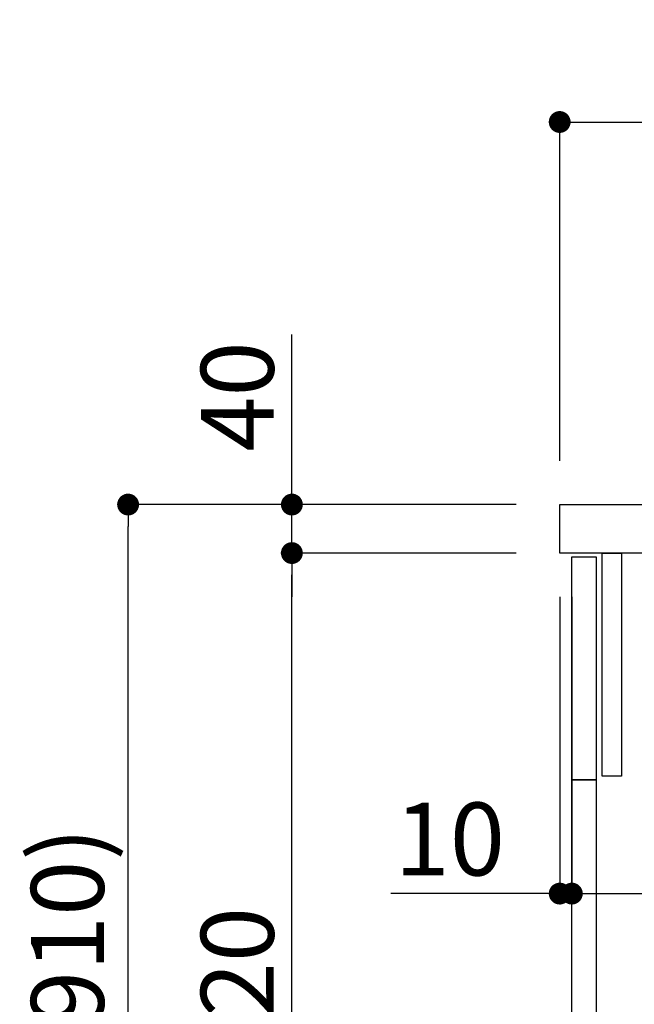
# Model space of a CAD drawing. Extents: x 0 to 26473, y -22053 to -13183.
# Drawn here: x 7041 to 7548, y -19425 to -18613 of the extents above; entities that cross this region are included whole.
import ezdxf

# ---------------------------------------------------------------- set-up
doc = ezdxf.new("R2010")
doc.units = 0
doc.header["$LTSCALE"] = 50
doc.header["$MEASUREMENT"] = 0
doc.layers.get('0').update_dxf_attribs({"linetype": 'CONTINUOUS'})
doc.layers.get('DEFPOINTS').update_dxf_attribs({"color": 146, "linetype": 'CONTINUOUS'})
for name, color, linetype in [('122-扉', 6, 'CONTINUOUS'), ('126-甲板', 2, 'CONTINUOUS'), ('166-寸法B', 11, 'CONTINUOUS')]:
    doc.layers.add(name, color=color, linetype=linetype)
doc.styles.add('KH001', font='txt')
doc.dimstyles.new('KH1XX030', dxfattribs={"dimscale": 30, "dimtxt": 2, "dimasz": 0.6, "dimexe": 0.3, "dimexo": 1.2, "dimgap": 0.5, "dimtad": 3, "dimdec": 1, "dimdsep": 46, "dimlunit": 4, "dimtxsty": 'KH001', "dimblk": 'DOT', "dimcen": 1, "dimdle": 1, "dimclrd": 256, "dimclre": 256, "dimclrt": 256, "dimadec": 0, "dimazin": 0, "dimtfac": 1, "dimtdec": 1, "dimtix": 1, "dimtmove": 2, "dimatfit": 3, "dimldrblk": 'DOT', "dimfxl": 1, "dimfrac": 2, "dimtolj": 1, "dimtzin": 0, "dimarcsym": 0})

# ---------------------------------------------------------------- blocks, each defined once
blk = doc.blocks.new('_DOT')
at = {"color": 0, "linetype": 'ByBlock'}
blk.add_line((-0.5, 0), (-1, 0), dxfattribs=at)
at = {"color": 0, "linetype": 'ByBlock', "const_width": 0.5}
blk.add_lwpolyline([(-0.25, 0, 1), (0.25, 0, 1)], format="xyb", close=True, dxfattribs=at)
blk = doc.blocks.new('*D94')
at = {"layer": '166-寸法B'}
for p, q in [((7450.62, -19012.51), (7121.84, -19012.51)), ((7130.84, -19854.51), (7130.84, -19030.51)), ((7451.14, -19872.51), (7121.84, -19872.51))]:
    blk.add_line(p, q, dxfattribs=at)
at = {"layer": 'DEFPOINTS', "color": 0}
for p in [(7130.84, -19012.51), (7486.62, -19012.51), (7487.14, -19872.51)]:
    blk.add_point(p, dxfattribs=at)
at = {"layer": '166-寸法B', "xscale": 18, "yscale": 18, "zscale": 18}
for p, rotation in [((7130.84, -19012.51), 90), ((7130.84, -19872.51), 270)]:
    blk.add_blockref('_DOT', p, dxfattribs=dict(at, rotation=rotation))
at = {"layer": '166-寸法B', "insert": (7080.83, -19442.51), "char_height": 60, "attachment_point": 5, "rotation": 90, "style": 'KH001'}
blk.add_mtext('\\A1;860(910)', dxfattribs=at)
blk = doc.blocks.new('*D95')
at = {"layer": '166-寸法B', "linetype": 'ByBlock'}
for p, q in [((7486.62, -19088.51), (7486.62, -19342.32)), ((7496.62, -19088.51), (7496.62, -19342.32)), ((7486.62, -19333.32), (7347.4, -19333.32)), ((7468.62, -19333.32), (7450.62, -19333.32)), ((7486.62, -19333.32), (7496.62, -19333.32)), ((7514.62, -19333.32), (7532.62, -19333.32))]:
    blk.add_line(p, q, dxfattribs=at)
at = {"layer": 'DEFPOINTS', "color": 0}
for p in [(7486.62, -19052.51), (7496.62, -19052.51), (7496.62, -19333.32)]:
    blk.add_point(p, dxfattribs=at)
at = {"layer": '166-寸法B', "xscale": 18, "yscale": 18, "zscale": 18}
blk.add_blockref('_DOT', (7486.62, -19333.32), dxfattribs=at)
at = {"layer": '166-寸法B', "xscale": 18, "yscale": 18, "zscale": 18, "rotation": 180}
blk.add_blockref('_DOT', (7496.62, -19333.32), dxfattribs=at)
at = {"layer": '166-寸法B', "insert": (7396.06, -19288.32), "char_height": 60, "attachment_point": 5, "style": 'KH001'}
blk.add_mtext('\\A1;10', dxfattribs=at)
blk = doc.blocks.new('*D96')
at = {"layer": '166-寸法B'}
for p, q in [((7496.62, -19124.51), (7496.62, -19342.32)), ((8136.62, -19124.51), (8136.62, -19342.32)), ((7514.62, -19333.32), (8118.62, -19333.32))]:
    blk.add_line(p, q, dxfattribs=at)
at = {"layer": 'DEFPOINTS', "color": 0}
for p in [(7496.62, -19088.51), (8136.62, -19088.51), (8136.62, -19333.32)]:
    blk.add_point(p, dxfattribs=at)
at = {"layer": '166-寸法B', "xscale": 18, "yscale": 18, "zscale": 18, "rotation": 180}
blk.add_blockref('_DOT', (7496.62, -19333.32), dxfattribs=at)
at = {"layer": '166-寸法B', "xscale": 18, "yscale": 18, "zscale": 18}
blk.add_blockref('_DOT', (8136.62, -19333.32), dxfattribs=at)
at = {"layer": '166-寸法B', "insert": (7707.43, -19288.32), "char_height": 60, "attachment_point": 5, "style": 'KH001'}
blk.add_mtext('\\A1;640', dxfattribs=at)
blk = doc.blocks.new('*D98')
at = {"layer": '166-寸法B'}
for p, q in [((7450.62, -19052.51), (7256.84, -19052.51)), ((7265.84, -19754.51), (7265.84, -19070.51)), ((7485.62, -19772.51), (7256.84, -19772.51))]:
    blk.add_line(p, q, dxfattribs=at)
at = {"layer": 'DEFPOINTS', "color": 0}
for p in [(7265.84, -19052.51), (7486.62, -19052.51), (7521.62, -19772.51)]:
    blk.add_point(p, dxfattribs=at)
at = {"layer": '166-寸法B', "xscale": 18, "yscale": 18, "zscale": 18}
for p, rotation in [((7265.84, -19052.51), 90), ((7265.84, -19772.51), 270)]:
    blk.add_blockref('_DOT', p, dxfattribs=dict(at, rotation=rotation))
at = {"layer": '166-寸法B', "insert": (7220.84, -19412.51), "char_height": 60, "attachment_point": 5, "rotation": 90, "style": 'KH001'}
blk.add_mtext('\\A1;720', dxfattribs=at)
blk = doc.blocks.new('*D99')
at = {"layer": '166-寸法B'}
for p, q in [((7265.84, -19012.51), (7265.84, -18872.17)), ((7265.84, -18994.51), (7265.84, -18976.51)), ((7450.62, -19012.51), (7256.84, -19012.51)), ((7265.84, -19052.51), (7265.84, -19012.51)), ((7450.62, -19052.51), (7256.84, -19052.51)), ((7265.84, -19070.51), (7265.84, -19088.51))]:
    blk.add_line(p, q, dxfattribs=at)
at = {"layer": 'DEFPOINTS', "color": 0}
for p in [(7265.84, -19012.51), (7486.62, -19012.51), (7486.62, -19052.51)]:
    blk.add_point(p, dxfattribs=at)
at = {"layer": '166-寸法B', "xscale": 18, "yscale": 18, "zscale": 18}
for p, rotation in [((7265.84, -19012.51), 270), ((7265.84, -19052.51), 90)]:
    blk.add_blockref('_DOT', p, dxfattribs=dict(at, rotation=rotation))
at = {"layer": '166-寸法B', "insert": (7220.84, -18923.41), "char_height": 60, "attachment_point": 5, "rotation": 90, "style": 'KH001'}
blk.add_mtext('\\A1;40', dxfattribs=at)
blk = doc.blocks.new('*D100')
at = {"layer": '166-寸法B'}
for p, q in [((7486.62, -18976.51), (7486.62, -18688.05)), ((8286.62, -18754.49), (8286.62, -18688.05)), ((7504.62, -18697.05), (8268.62, -18697.05))]:
    blk.add_line(p, q, dxfattribs=at)
at = {"layer": 'DEFPOINTS', "color": 0}
for p in [(8286.62, -18697.05), (8286.62, -18790.49), (7486.62, -19012.51)]:
    blk.add_point(p, dxfattribs=at)
at = {"layer": '166-寸法B', "xscale": 18, "yscale": 18, "zscale": 18, "rotation": 180}
blk.add_blockref('_DOT', (7486.62, -18697.05), dxfattribs=at)
at = {"layer": '166-寸法B', "xscale": 18, "yscale": 18, "zscale": 18}
blk.add_blockref('_DOT', (8286.62, -18697.05), dxfattribs=at)
at = {"layer": '166-寸法B', "insert": (7886.62, -18652.05), "char_height": 60, "attachment_point": 5, "style": 'KH001'}
blk.add_mtext('\\A1;800', dxfattribs=at)

msp = doc.modelspace()

# ---------------------------------------------------------------- linework, layer by layer
at = {"layer": '122-扉', "color": 253}
for points in [[(7496.62, -19055.51), (7516.62, -19055.51), (7516.62, -19239.51), (7496.62, -19239.51)], [(7521.62, -19052.51), (7537.62, -19052.51), (7537.62, -19236.51), (7521.62, -19236.51)], [(7496.62, -19239.51), (7516.62, -19239.51), (7516.62, -19772.51), (7496.62, -19772.51)]]:
    msp.add_lwpolyline(points, close=True, dxfattribs=at)
at = {"layer": '126-甲板'}
msp.add_lwpolyline([(7486.62, -19012.51), (8286.62, -19012.51), (8286.62, -19052.51), (7486.62, -19052.51)], close=True, dxfattribs=at)

# ---------------------------------------------------------------- dimensions: what is measured, and where the dimension line sits
at = {"layer": '166-寸法B'}
dim = msp.add_linear_dim(base=(8286.62, -18697.05), p1=(7486.62, -19012.51), p2=(8286.62, -18790.49), dimstyle='KH1XX030', dxfattribs=at)
dim.commit()
dim.dimension.update_dxf_attribs({"geometry": '*D100', "text_midpoint": (7886.62, -18652.05)})
dim = msp.add_linear_dim(base=(7265.84, -19012.51), p1=(7486.62, -19052.51), p2=(7486.62, -19012.51), angle=90, dimstyle='KH1XX030', override={"dimtmove": 1}, dxfattribs=at)
dim.commit()
dim.dimension.update_dxf_attribs({"geometry": '*D99', "text_midpoint": (7278.76, -18923.41), "dimtype": 128})
dim = msp.add_linear_dim(base=(7130.84, -19012.51), p1=(7487.14, -19872.51), p2=(7486.62, -19012.51), angle=90, dimstyle='KH1XX030', override={"dimpost": '(910)'}, dxfattribs=at)
dim.commit()
dim.dimension.update_dxf_attribs({"geometry": '*D94', "text_midpoint": (7080.83, -19442.51)})
dim = msp.add_linear_dim(base=(7265.84, -19052.51), p1=(7521.62, -19772.51), p2=(7486.62, -19052.51), angle=90, dimstyle='KH1XX030', dxfattribs=at)
dim.commit()
dim.dimension.update_dxf_attribs({"geometry": '*D98', "text_midpoint": (7220.84, -19412.51)})
dim = msp.add_linear_dim(base=(7496.62, -19333.32), p1=(7486.62, -19052.51), p2=(7496.62, -19052.51), dimstyle='KH1XX030', override={"dimtmove": 1, "dimfxl": 0.5, "dimarcsym": 1}, dxfattribs=at)
dim.commit()
dim.dimension.update_dxf_attribs({"geometry": '*D95', "text_midpoint": (7396.06, -19307.55), "dimtype": 128})
dim = msp.add_linear_dim(base=(8136.62, -19333.32), p1=(7496.62, -19088.51), p2=(8136.62, -19088.51), dimstyle='KH1XX030', dxfattribs=at)
dim.commit()
dim.dimension.update_dxf_attribs({"geometry": '*D96', "text_midpoint": (7707.43, -19288.32), "dimtype": 128})

doc.saveas('drawing.dxf')
